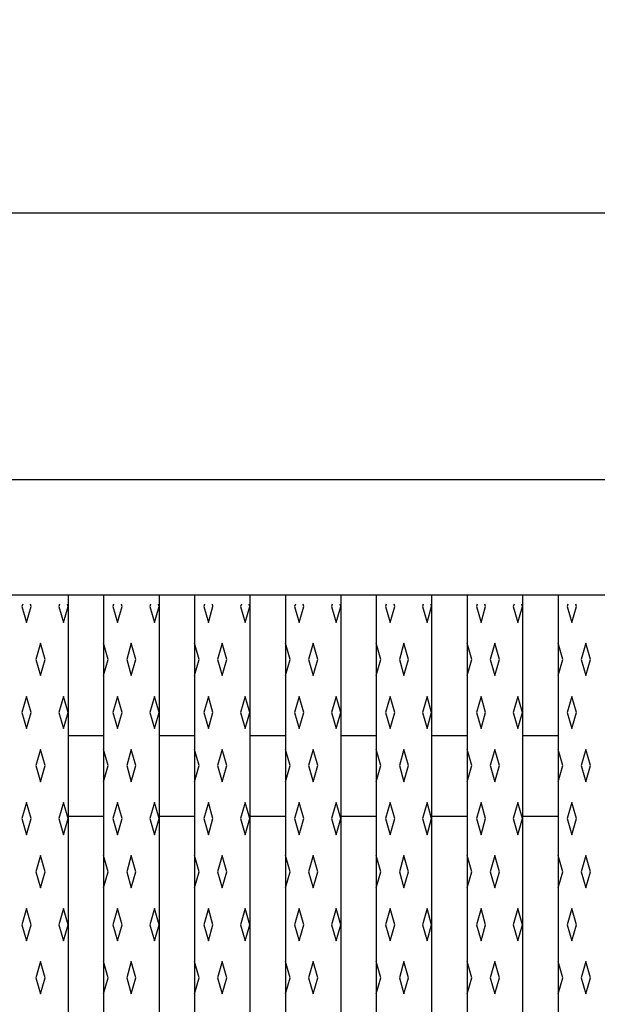
# Model space of a CAD drawing. Extents: x -1466 to 4187, y 457 to 3062.
# Drawn here: x -1177 to -1052, y 830 to 1044 of the extents above; entities that cross this region are included whole.
import ezdxf

# ---------------------------------------------------------------- set-up
doc = ezdxf.new("R2010")
doc.units = 0
doc.header["$LTSCALE"] = 3
doc.header["$PDMODE"] = 3
doc.layers.get('0').update_dxf_attribs({"linetype": 'CONTINUOUS'})
doc.layers.get('DEFPOINTS').update_dxf_attribs({"linetype": 'CONTINUOUS'})
doc.layers.add('COTAS', color=1, linetype='CONTINUOUS')
doc.layers.add('R4', color=141, linetype='CONTINUOUS')
doc.styles.add('COTAS_ASTRAL', font='romans.shx')
doc.dimstyles.new('G_1-6_APROX', dxfattribs={"dimscale": 6, "dimtxt": 3, "dimasz": 3, "dimexe": 1, "dimexo": 1, "dimgap": 1, "dimtad": 1, "dimdec": 0, "dimdsep": 46, "dimtxsty": 'COTAS_ASTRAL', "dimcen": 0, "dimclrd": 32, "dimclre": 32, "dimclrt": 32, "dimadec": 0, "dimazin": 0, "dimtfac": 0.5, "dimtmove": 0, "dimatfit": 3, "dimfxl": 1, "dimtolj": 1, "dimtzin": 9, "dimarcsym": 0})

# ---------------------------------------------------------------- blocks, each defined once
blk = doc.blocks.new('*D0')
at = {"layer": 'COTAS', "lineweight": -2}
for p, q in [((-1445.72, 950.13), (-1445.72, 1007.96)), ((-257.58, 950.13), (-257.58, 1007.96)), ((-1427.72, 1001.96), (-275.58, 1001.96))]:
    blk.add_line(p, q, dxfattribs=at)
at = {"layer": 'COTAS'}
for points in [[(-1427.72, 1004.96), (-1427.72, 998.96), (-1445.72, 1001.96)], [(-275.58, 1004.96), (-275.58, 998.96), (-257.58, 1001.96)]]:
    blk.add_solid(points, dxfattribs=at)
at = {"layer": 'DEFPOINTS', "color": 0}
for p in [(-257.58, 1001.96), (-1445.72, 944.13), (-257.58, 944.13)]:
    blk.add_point(p, dxfattribs=at)
at = {"layer": 'COTAS', "insert": (-851.65, 1016.96), "char_height": 18, "attachment_point": 5, "style": 'COTAS_ASTRAL'}
blk.add_mtext('\\A1;L mm', dxfattribs=at)

msp = doc.modelspace()

# ---------------------------------------------------------------- linework, layer by layer
for p, q in [((-1445.72, 944.13), (-881.78, 944.13)), ((-1420.72, 919.13), (-882.99, 919.13)), ((-1166.42, 919.13), (-1166.42, 665.13)), ((-1158.72, 919.13), (-1158.72, 665.13)), ((-1146.72, 919.13), (-1146.72, 665.13)), ((-1139.02, 919.13), (-1139.02, 665.13)), ((-1127.02, 919.13), (-1127.02, 665.13)), ((-1119.32, 919.13), (-1119.32, 665.13)), ((-1107.32, 919.13), (-1107.32, 665.13)), ((-1099.62, 919.13), (-1099.62, 665.13)), ((-1087.62, 919.13), (-1087.62, 665.13)), ((-1079.92, 919.13), (-1079.92, 665.13)), ((-1067.92, 919.13), (-1067.92, 665.13)), ((-1060.22, 919.13), (-1060.22, 665.13)), ((-1166.42, 888.63), (-1158.72, 888.63)), ((-1146.72, 888.63), (-1139.02, 888.63)), ((-1127.02, 888.63), (-1119.32, 888.63)), ((-1107.32, 888.63), (-1099.62, 888.63)), ((-1087.62, 888.63), (-1079.92, 888.63)), ((-1067.92, 888.63), (-1060.22, 888.63)), ((-1166.42, 871.13), (-1158.72, 871.13)), ((-1146.72, 871.13), (-1139.02, 871.13)), ((-1127.02, 871.13), (-1119.32, 871.13)), ((-1107.32, 871.13), (-1099.62, 871.13)), ((-1087.62, 871.13), (-1079.92, 871.13)), ((-1067.92, 871.13), (-1060.22, 871.13))]:
    msp.add_line(p, q)
at = {"layer": 'R4'}
for p, q in [((-1176.27, 917.13), (-1176.42, 916.63)), ((-1176.42, 916.63), (-1175.42, 913.13)), ((-1175.42, 913.13), (-1174.42, 916.63)), ((-1174.42, 916.63), (-1174.56, 917.13)), ((-1168.27, 917.13), (-1168.42, 916.63)), ((-1168.42, 916.63), (-1167.42, 913.13)), ((-1167.42, 913.13), (-1166.42, 916.63)), ((-1166.42, 916.63), (-1166.56, 917.13)), ((-1156.57, 917.13), (-1156.72, 916.63)), ((-1156.72, 916.63), (-1155.72, 913.13)), ((-1155.72, 913.13), (-1154.72, 916.63)), ((-1154.72, 916.63), (-1154.86, 917.13)), ((-1148.57, 917.13), (-1148.72, 916.63)), ((-1148.72, 916.63), (-1147.72, 913.13)), ((-1147.72, 913.13), (-1146.72, 916.63)), ((-1146.72, 916.63), (-1146.86, 917.13)), ((-1136.87, 917.13), (-1137.02, 916.63)), ((-1137.02, 916.63), (-1136.02, 913.13)), ((-1136.02, 913.13), (-1135.02, 916.63)), ((-1135.02, 916.63), (-1135.16, 917.13)), ((-1128.87, 917.13), (-1129.02, 916.63)), ((-1129.02, 916.63), (-1128.02, 913.13)), ((-1128.02, 913.13), (-1127.02, 916.63)), ((-1127.02, 916.63), (-1127.16, 917.13)), ((-1117.17, 917.13), (-1117.32, 916.63)), ((-1117.32, 916.63), (-1116.32, 913.13)), ((-1116.32, 913.13), (-1115.32, 916.63)), ((-1115.32, 916.63), (-1115.46, 917.13)), ((-1109.17, 917.13), (-1109.32, 916.63)), ((-1109.32, 916.63), (-1108.32, 913.13)), ((-1108.32, 913.13), (-1107.32, 916.63)), ((-1107.32, 916.63), (-1107.46, 917.13)), ((-1097.47, 917.13), (-1097.62, 916.63)), ((-1097.62, 916.63), (-1096.62, 913.13)), ((-1096.62, 913.13), (-1095.62, 916.63)), ((-1095.62, 916.63), (-1095.76, 917.13)), ((-1089.47, 917.13), (-1089.62, 916.63)), ((-1089.62, 916.63), (-1088.62, 913.13)), ((-1088.62, 913.13), (-1087.62, 916.63)), ((-1087.62, 916.63), (-1087.76, 917.13)), ((-1077.77, 917.13), (-1077.92, 916.63)), ((-1077.92, 916.63), (-1076.92, 913.13)), ((-1076.92, 913.13), (-1075.92, 916.63)), ((-1075.92, 916.63), (-1076.06, 917.13)), ((-1069.77, 917.13), (-1069.92, 916.63)), ((-1069.92, 916.63), (-1068.92, 913.13)), ((-1068.92, 913.13), (-1067.92, 916.63)), ((-1067.92, 916.63), (-1068.06, 917.13)), ((-1058.07, 917.13), (-1058.22, 916.63)), ((-1058.22, 916.63), (-1057.22, 913.13)), ((-1057.22, 913.13), (-1056.22, 916.63)), ((-1056.22, 916.63), (-1056.36, 917.13)), ((-1172.42, 908.63), (-1173.42, 905.13)), ((-1171.42, 905.13), (-1172.42, 908.63)), ((-1157.72, 905.13), (-1158.72, 908.63)), ((-1152.72, 908.63), (-1153.72, 905.13)), ((-1151.72, 905.13), (-1152.72, 908.63)), ((-1138.02, 905.13), (-1139.02, 908.63)), ((-1133.02, 908.63), (-1134.02, 905.13)), ((-1132.02, 905.13), (-1133.02, 908.63)), ((-1118.32, 905.13), (-1119.32, 908.63)), ((-1113.32, 908.63), (-1114.32, 905.13)), ((-1112.32, 905.13), (-1113.32, 908.63)), ((-1098.62, 905.13), (-1099.62, 908.63)), ((-1093.62, 908.63), (-1094.62, 905.13)), ((-1092.62, 905.13), (-1093.62, 908.63)), ((-1078.92, 905.13), (-1079.92, 908.63)), ((-1073.92, 908.63), (-1074.92, 905.13)), ((-1072.92, 905.13), (-1073.92, 908.63)), ((-1059.22, 905.13), (-1060.22, 908.63)), ((-1054.22, 908.63), (-1055.22, 905.13)), ((-1053.22, 905.13), (-1054.22, 908.63)), ((-1173.42, 905.13), (-1172.42, 901.63)), ((-1172.42, 901.63), (-1171.42, 905.13)), ((-1158.72, 901.63), (-1157.72, 905.13)), ((-1153.72, 905.13), (-1152.72, 901.63)), ((-1152.72, 901.63), (-1151.72, 905.13)), ((-1139.02, 901.63), (-1138.02, 905.13)), ((-1134.02, 905.13), (-1133.02, 901.63)), ((-1133.02, 901.63), (-1132.02, 905.13)), ((-1119.32, 901.63), (-1118.32, 905.13)), ((-1114.32, 905.13), (-1113.32, 901.63)), ((-1113.32, 901.63), (-1112.32, 905.13)), ((-1099.62, 901.63), (-1098.62, 905.13)), ((-1094.62, 905.13), (-1093.62, 901.63)), ((-1093.62, 901.63), (-1092.62, 905.13)), ((-1079.92, 901.63), (-1078.92, 905.13)), ((-1074.92, 905.13), (-1073.92, 901.63)), ((-1073.92, 901.63), (-1072.92, 905.13)), ((-1060.22, 901.63), (-1059.22, 905.13)), ((-1055.22, 905.13), (-1054.22, 901.63)), ((-1054.22, 901.63), (-1053.22, 905.13)), ((-1175.42, 897.13), (-1176.42, 893.63)), ((-1174.42, 893.63), (-1175.42, 897.13)), ((-1167.42, 897.13), (-1168.42, 893.63)), ((-1166.42, 893.63), (-1167.42, 897.13)), ((-1155.72, 897.13), (-1156.72, 893.63)), ((-1154.72, 893.63), (-1155.72, 897.13)), ((-1147.72, 897.13), (-1148.72, 893.63)), ((-1146.72, 893.63), (-1147.72, 897.13)), ((-1136.02, 897.13), (-1137.02, 893.63)), ((-1135.02, 893.63), (-1136.02, 897.13)), ((-1128.02, 897.13), (-1129.02, 893.63)), ((-1127.02, 893.63), (-1128.02, 897.13)), ((-1116.32, 897.13), (-1117.32, 893.63)), ((-1115.32, 893.63), (-1116.32, 897.13)), ((-1108.32, 897.13), (-1109.32, 893.63)), ((-1107.32, 893.63), (-1108.32, 897.13)), ((-1096.62, 897.13), (-1097.62, 893.63)), ((-1095.62, 893.63), (-1096.62, 897.13)), ((-1088.62, 897.13), (-1089.62, 893.63)), ((-1087.62, 893.63), (-1088.62, 897.13)), ((-1076.92, 897.13), (-1077.92, 893.63)), ((-1075.92, 893.63), (-1076.92, 897.13)), ((-1068.92, 897.13), (-1069.92, 893.63)), ((-1067.92, 893.63), (-1068.92, 897.13)), ((-1057.22, 897.13), (-1058.22, 893.63)), ((-1056.22, 893.63), (-1057.22, 897.13)), ((-1176.42, 893.63), (-1175.42, 890.13)), ((-1175.42, 890.13), (-1174.42, 893.63)), ((-1168.42, 893.63), (-1167.42, 890.13)), ((-1167.42, 890.13), (-1166.42, 893.63)), ((-1156.72, 893.63), (-1155.72, 890.13)), ((-1155.72, 890.13), (-1154.72, 893.63)), ((-1148.72, 893.63), (-1147.72, 890.13)), ((-1147.72, 890.13), (-1146.72, 893.63)), ((-1137.02, 893.63), (-1136.02, 890.13)), ((-1136.02, 890.13), (-1135.02, 893.63)), ((-1129.02, 893.63), (-1128.02, 890.13)), ((-1128.02, 890.13), (-1127.02, 893.63)), ((-1117.32, 893.63), (-1116.32, 890.13)), ((-1116.32, 890.13), (-1115.32, 893.63)), ((-1109.32, 893.63), (-1108.32, 890.13)), ((-1108.32, 890.13), (-1107.32, 893.63)), ((-1097.62, 893.63), (-1096.62, 890.13)), ((-1096.62, 890.13), (-1095.62, 893.63)), ((-1089.62, 893.63), (-1088.62, 890.13)), ((-1088.62, 890.13), (-1087.62, 893.63)), ((-1077.92, 893.63), (-1076.92, 890.13)), ((-1076.92, 890.13), (-1075.92, 893.63)), ((-1069.92, 893.63), (-1068.92, 890.13)), ((-1068.92, 890.13), (-1067.92, 893.63)), ((-1058.22, 893.63), (-1057.22, 890.13)), ((-1057.22, 890.13), (-1056.22, 893.63)), ((-1172.42, 885.63), (-1173.42, 882.13)), ((-1171.42, 882.13), (-1172.42, 885.63)), ((-1157.72, 882.13), (-1158.72, 885.63)), ((-1152.72, 885.63), (-1153.72, 882.13)), ((-1151.72, 882.13), (-1152.72, 885.63)), ((-1138.02, 882.13), (-1139.02, 885.63)), ((-1133.02, 885.63), (-1134.02, 882.13)), ((-1132.02, 882.13), (-1133.02, 885.63)), ((-1118.32, 882.13), (-1119.32, 885.63)), ((-1113.32, 885.63), (-1114.32, 882.13)), ((-1112.32, 882.13), (-1113.32, 885.63)), ((-1098.62, 882.13), (-1099.62, 885.63)), ((-1093.62, 885.63), (-1094.62, 882.13)), ((-1092.62, 882.13), (-1093.62, 885.63)), ((-1078.92, 882.13), (-1079.92, 885.63)), ((-1073.92, 885.63), (-1074.92, 882.13)), ((-1072.92, 882.13), (-1073.92, 885.63)), ((-1059.22, 882.13), (-1060.22, 885.63)), ((-1054.22, 885.63), (-1055.22, 882.13)), ((-1053.22, 882.13), (-1054.22, 885.63)), ((-1173.42, 882.13), (-1172.42, 878.63)), ((-1172.42, 878.63), (-1171.42, 882.13)), ((-1158.72, 878.63), (-1157.72, 882.13)), ((-1153.72, 882.13), (-1152.72, 878.63)), ((-1152.72, 878.63), (-1151.72, 882.13)), ((-1139.02, 878.63), (-1138.02, 882.13)), ((-1134.02, 882.13), (-1133.02, 878.63)), ((-1133.02, 878.63), (-1132.02, 882.13)), ((-1119.32, 878.63), (-1118.32, 882.13)), ((-1114.32, 882.13), (-1113.32, 878.63)), ((-1113.32, 878.63), (-1112.32, 882.13)), ((-1099.62, 878.63), (-1098.62, 882.13)), ((-1094.62, 882.13), (-1093.62, 878.63)), ((-1093.62, 878.63), (-1092.62, 882.13)), ((-1079.92, 878.63), (-1078.92, 882.13)), ((-1074.92, 882.13), (-1073.92, 878.63)), ((-1073.92, 878.63), (-1072.92, 882.13)), ((-1060.22, 878.63), (-1059.22, 882.13)), ((-1055.22, 882.13), (-1054.22, 878.63)), ((-1054.22, 878.63), (-1053.22, 882.13)), ((-1175.42, 874.13), (-1176.42, 870.63)), ((-1174.42, 870.63), (-1175.42, 874.13)), ((-1167.42, 874.13), (-1168.42, 870.63)), ((-1166.42, 870.63), (-1167.42, 874.13)), ((-1155.72, 874.13), (-1156.72, 870.63)), ((-1154.72, 870.63), (-1155.72, 874.13)), ((-1147.72, 874.13), (-1148.72, 870.63)), ((-1146.72, 870.63), (-1147.72, 874.13)), ((-1136.02, 874.13), (-1137.02, 870.63)), ((-1135.02, 870.63), (-1136.02, 874.13)), ((-1128.02, 874.13), (-1129.02, 870.63)), ((-1127.02, 870.63), (-1128.02, 874.13)), ((-1116.32, 874.13), (-1117.32, 870.63)), ((-1115.32, 870.63), (-1116.32, 874.13)), ((-1108.32, 874.13), (-1109.32, 870.63)), ((-1107.32, 870.63), (-1108.32, 874.13)), ((-1096.62, 874.13), (-1097.62, 870.63)), ((-1095.62, 870.63), (-1096.62, 874.13)), ((-1088.62, 874.13), (-1089.62, 870.63)), ((-1087.62, 870.63), (-1088.62, 874.13)), ((-1076.92, 874.13), (-1077.92, 870.63)), ((-1075.92, 870.63), (-1076.92, 874.13)), ((-1068.92, 874.13), (-1069.92, 870.63)), ((-1067.92, 870.63), (-1068.92, 874.13)), ((-1057.22, 874.13), (-1058.22, 870.63)), ((-1056.22, 870.63), (-1057.22, 874.13)), ((-1176.42, 870.63), (-1175.42, 867.13)), ((-1175.42, 867.13), (-1174.42, 870.63)), ((-1168.42, 870.63), (-1167.42, 867.13)), ((-1167.42, 867.13), (-1166.42, 870.63)), ((-1156.72, 870.63), (-1155.72, 867.13)), ((-1155.72, 867.13), (-1154.72, 870.63)), ((-1148.72, 870.63), (-1147.72, 867.13)), ((-1147.72, 867.13), (-1146.72, 870.63)), ((-1137.02, 870.63), (-1136.02, 867.13)), ((-1136.02, 867.13), (-1135.02, 870.63)), ((-1129.02, 870.63), (-1128.02, 867.13)), ((-1128.02, 867.13), (-1127.02, 870.63)), ((-1117.32, 870.63), (-1116.32, 867.13)), ((-1116.32, 867.13), (-1115.32, 870.63)), ((-1109.32, 870.63), (-1108.32, 867.13)), ((-1108.32, 867.13), (-1107.32, 870.63)), ((-1097.62, 870.63), (-1096.62, 867.13)), ((-1096.62, 867.13), (-1095.62, 870.63)), ((-1089.62, 870.63), (-1088.62, 867.13)), ((-1088.62, 867.13), (-1087.62, 870.63)), ((-1077.92, 870.63), (-1076.92, 867.13)), ((-1076.92, 867.13), (-1075.92, 870.63)), ((-1069.92, 870.63), (-1068.92, 867.13)), ((-1068.92, 867.13), (-1067.92, 870.63)), ((-1058.22, 870.63), (-1057.22, 867.13)), ((-1057.22, 867.13), (-1056.22, 870.63)), ((-1172.42, 862.63), (-1173.42, 859.13)), ((-1171.42, 859.13), (-1172.42, 862.63)), ((-1157.72, 859.13), (-1158.72, 862.63)), ((-1152.72, 862.63), (-1153.72, 859.13)), ((-1151.72, 859.13), (-1152.72, 862.63)), ((-1138.02, 859.13), (-1139.02, 862.63)), ((-1133.02, 862.63), (-1134.02, 859.13)), ((-1132.02, 859.13), (-1133.02, 862.63)), ((-1118.32, 859.13), (-1119.32, 862.63)), ((-1113.32, 862.63), (-1114.32, 859.13)), ((-1112.32, 859.13), (-1113.32, 862.63)), ((-1098.62, 859.13), (-1099.62, 862.63)), ((-1093.62, 862.63), (-1094.62, 859.13)), ((-1092.62, 859.13), (-1093.62, 862.63)), ((-1078.92, 859.13), (-1079.92, 862.63)), ((-1073.92, 862.63), (-1074.92, 859.13)), ((-1072.92, 859.13), (-1073.92, 862.63)), ((-1059.22, 859.13), (-1060.22, 862.63)), ((-1054.22, 862.63), (-1055.22, 859.13)), ((-1053.22, 859.13), (-1054.22, 862.63)), ((-1173.42, 859.13), (-1172.42, 855.63)), ((-1172.42, 855.63), (-1171.42, 859.13)), ((-1158.72, 855.63), (-1157.72, 859.13)), ((-1153.72, 859.13), (-1152.72, 855.63)), ((-1152.72, 855.63), (-1151.72, 859.13)), ((-1139.02, 855.63), (-1138.02, 859.13)), ((-1134.02, 859.13), (-1133.02, 855.63)), ((-1133.02, 855.63), (-1132.02, 859.13)), ((-1119.32, 855.63), (-1118.32, 859.13)), ((-1114.32, 859.13), (-1113.32, 855.63)), ((-1113.32, 855.63), (-1112.32, 859.13)), ((-1099.62, 855.63), (-1098.62, 859.13)), ((-1094.62, 859.13), (-1093.62, 855.63)), ((-1093.62, 855.63), (-1092.62, 859.13)), ((-1079.92, 855.63), (-1078.92, 859.13)), ((-1074.92, 859.13), (-1073.92, 855.63)), ((-1073.92, 855.63), (-1072.92, 859.13)), ((-1060.22, 855.63), (-1059.22, 859.13)), ((-1055.22, 859.13), (-1054.22, 855.63)), ((-1054.22, 855.63), (-1053.22, 859.13)), ((-1175.42, 851.13), (-1176.42, 847.63)), ((-1174.42, 847.63), (-1175.42, 851.13)), ((-1167.42, 851.13), (-1168.42, 847.63)), ((-1166.42, 847.63), (-1167.42, 851.13)), ((-1155.72, 851.13), (-1156.72, 847.63)), ((-1154.72, 847.63), (-1155.72, 851.13)), ((-1147.72, 851.13), (-1148.72, 847.63)), ((-1146.72, 847.63), (-1147.72, 851.13)), ((-1136.02, 851.13), (-1137.02, 847.63)), ((-1135.02, 847.63), (-1136.02, 851.13)), ((-1128.02, 851.13), (-1129.02, 847.63)), ((-1127.02, 847.63), (-1128.02, 851.13)), ((-1116.32, 851.13), (-1117.32, 847.63)), ((-1115.32, 847.63), (-1116.32, 851.13)), ((-1108.32, 851.13), (-1109.32, 847.63)), ((-1107.32, 847.63), (-1108.32, 851.13)), ((-1096.62, 851.13), (-1097.62, 847.63)), ((-1095.62, 847.63), (-1096.62, 851.13)), ((-1088.62, 851.13), (-1089.62, 847.63)), ((-1087.62, 847.63), (-1088.62, 851.13)), ((-1076.92, 851.13), (-1077.92, 847.63)), ((-1075.92, 847.63), (-1076.92, 851.13)), ((-1068.92, 851.13), (-1069.92, 847.63)), ((-1067.92, 847.63), (-1068.92, 851.13)), ((-1057.22, 851.13), (-1058.22, 847.63)), ((-1056.22, 847.63), (-1057.22, 851.13)), ((-1176.42, 847.63), (-1175.42, 844.13)), ((-1175.42, 844.13), (-1174.42, 847.63)), ((-1168.42, 847.63), (-1167.42, 844.13)), ((-1167.42, 844.13), (-1166.42, 847.63)), ((-1156.72, 847.63), (-1155.72, 844.13)), ((-1155.72, 844.13), (-1154.72, 847.63)), ((-1148.72, 847.63), (-1147.72, 844.13)), ((-1147.72, 844.13), (-1146.72, 847.63)), ((-1137.02, 847.63), (-1136.02, 844.13)), ((-1136.02, 844.13), (-1135.02, 847.63)), ((-1129.02, 847.63), (-1128.02, 844.13)), ((-1128.02, 844.13), (-1127.02, 847.63)), ((-1117.32, 847.63), (-1116.32, 844.13)), ((-1116.32, 844.13), (-1115.32, 847.63)), ((-1109.32, 847.63), (-1108.32, 844.13)), ((-1108.32, 844.13), (-1107.32, 847.63)), ((-1097.62, 847.63), (-1096.62, 844.13)), ((-1096.62, 844.13), (-1095.62, 847.63)), ((-1089.62, 847.63), (-1088.62, 844.13)), ((-1088.62, 844.13), (-1087.62, 847.63)), ((-1077.92, 847.63), (-1076.92, 844.13)), ((-1076.92, 844.13), (-1075.92, 847.63)), ((-1069.92, 847.63), (-1068.92, 844.13)), ((-1068.92, 844.13), (-1067.92, 847.63)), ((-1058.22, 847.63), (-1057.22, 844.13)), ((-1057.22, 844.13), (-1056.22, 847.63)), ((-1172.42, 839.63), (-1173.42, 836.13)), ((-1171.42, 836.13), (-1172.42, 839.63)), ((-1157.72, 836.13), (-1158.72, 839.63)), ((-1152.72, 839.63), (-1153.72, 836.13)), ((-1151.72, 836.13), (-1152.72, 839.63)), ((-1138.02, 836.13), (-1139.02, 839.63)), ((-1133.02, 839.63), (-1134.02, 836.13)), ((-1132.02, 836.13), (-1133.02, 839.63)), ((-1118.32, 836.13), (-1119.32, 839.63)), ((-1113.32, 839.63), (-1114.32, 836.13)), ((-1112.32, 836.13), (-1113.32, 839.63)), ((-1098.62, 836.13), (-1099.62, 839.63)), ((-1093.62, 839.63), (-1094.62, 836.13)), ((-1092.62, 836.13), (-1093.62, 839.63)), ((-1078.92, 836.13), (-1079.92, 839.63)), ((-1073.92, 839.63), (-1074.92, 836.13)), ((-1072.92, 836.13), (-1073.92, 839.63)), ((-1059.22, 836.13), (-1060.22, 839.63)), ((-1054.22, 839.63), (-1055.22, 836.13)), ((-1053.22, 836.13), (-1054.22, 839.63)), ((-1173.42, 836.13), (-1172.42, 832.63)), ((-1172.42, 832.63), (-1171.42, 836.13)), ((-1158.72, 832.63), (-1157.72, 836.13)), ((-1153.72, 836.13), (-1152.72, 832.63)), ((-1152.72, 832.63), (-1151.72, 836.13)), ((-1139.02, 832.63), (-1138.02, 836.13)), ((-1134.02, 836.13), (-1133.02, 832.63)), ((-1133.02, 832.63), (-1132.02, 836.13)), ((-1119.32, 832.63), (-1118.32, 836.13)), ((-1114.32, 836.13), (-1113.32, 832.63)), ((-1113.32, 832.63), (-1112.32, 836.13)), ((-1099.62, 832.63), (-1098.62, 836.13)), ((-1094.62, 836.13), (-1093.62, 832.63)), ((-1093.62, 832.63), (-1092.62, 836.13)), ((-1079.92, 832.63), (-1078.92, 836.13)), ((-1074.92, 836.13), (-1073.92, 832.63)), ((-1073.92, 832.63), (-1072.92, 836.13)), ((-1060.22, 832.63), (-1059.22, 836.13)), ((-1055.22, 836.13), (-1054.22, 832.63)), ((-1054.22, 832.63), (-1053.22, 836.13))]:
    msp.add_line(p, q, dxfattribs=at)

# ---------------------------------------------------------------- dimensions: what is measured, and where the dimension line sits
at = {"layer": 'COTAS'}
dim = msp.add_linear_dim(base=(-257.58, 1001.96), p1=(-1445.72, 944.13), p2=(-257.58, 944.13), text='L mm', dimstyle='G_1-6_APROX', override={"dimpost": ' mm', "dimclrd": 256, "dimclre": 256, "dimclrt": 256}, dxfattribs=at)
dim.commit()
dim.dimension.update_dxf_attribs({"geometry": '*D0', "text_midpoint": (-851.65, 1016.96)})

doc.saveas('drawing.dxf')
